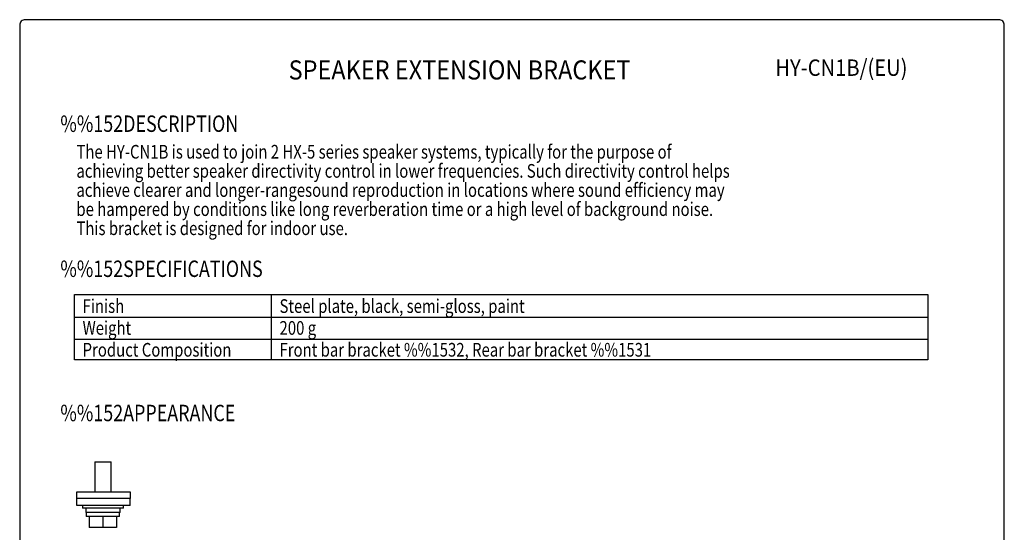
# Model space of a CAD drawing. Extents: x 0 to 360, y 3 to 550.
# Drawn here: x 0 to 360, y 362 to 550 of the extents above; entities that cross this region are included whole.
import ezdxf
from ezdxf.enums import TextEntityAlignment as Align

# ---------------------------------------------------------------- set-up
doc = ezdxf.new("R2010")
doc.units = 0
doc.header["$LTSCALE"] = 16
doc.header["$MEASUREMENT"] = 0
doc.layers.get('0').update_dxf_attribs({"linetype": 'CONTINUOUS'})
for name, color, linetype in [('1', 3, 'CONTINUOUS'), ('GAWA', 2, 'CONTINUOUS'), ('PEN1', 5, 'CONTINUOUS')]:
    doc.layers.add(name, color=color, linetype=linetype)
doc.styles.add('CMP-SET', font='COMPLEX.shx')
doc.styles.add('UT7', font='TOAFONT', dxfattribs={"width": 0.8})

msp = doc.modelspace()

# ---------------------------------------------------------------- linework, layer by layer
for p, q in [((20, 449.4464), (332, 449.4464)), ((20, 425.4464), (20, 449.4464)), ((332, 449.4464), (332, 425.4464)), ((332, 425.4464), (20, 425.4464))]:
    msp.add_line(p, q)
at = {"linetype": 'Continuous'}
for p, q in [((27.4459, 388.0962), (33.4459, 388.0962)), ((27.4459, 388.0962), (27.4459, 377.1962)), ((33.4459, 377.1962), (33.4459, 388.0962)), ((20.9459, 374.6962), (20.9459, 377.1962)), ((20.9459, 377.1962), (40.4459, 377.1962)), ((40.4459, 374.6962), (20.9459, 374.6962)), ((20.9459, 372.1962), (20.9459, 374.6962)), ((40.4459, 377.1962), (40.4459, 374.6962)), ((40.4459, 372.1962), (40.4459, 374.6962)), ((40.4459, 372.1962), (20.9459, 372.1962)), ((22.9459, 372.1962), (22.9459, 371.1962)), ((37.9459, 371.1962), (22.9459, 371.1962)), ((24.1959, 371.1962), (24.1959, 369.5962)), ((36.6959, 369.5962), (36.6959, 371.1962)), ((37.9459, 371.1962), (37.9459, 372.1962)), ((36.6959, 369.5962), (24.1959, 369.5962)), ((24.3459, 369.5962), (24.3459, 368.0962)), ((36.5459, 368.0962), (24.3459, 368.0962)), ((25.4459, 368.0962), (25.4459, 364.0962)), ((30.4459, 368.0962), (30.4459, 364.0962)), ((35.4459, 368.0962), (35.4459, 364.0962)), ((36.5459, 368.0962), (36.5459, 369.5962)), ((30.4459, 364.0962), (25.4459, 364.0962)), ((35.4459, 364.0962), (30.4459, 364.0962))]:
    msp.add_line(p, q, dxfattribs=at)
at = {"layer": 'GAWA'}
msp.add_lwpolyline([(0, 18.468, 0.414214), (2, 16.468), (358, 16.468, 0.414214), (360, 18.468), (360, 548, 0.414214), (358, 550), (2, 550, 0.414214), (0, 548)], format="xyb", close=True, dxfattribs=at)
at = {"layer": 'PEN1'}
for p, q in [((92, 449.4464), (92, 425.4464)), ((20, 441.0464), (332, 441.0464)), ((20, 433.0464), (332, 433.0464))]:
    msp.add_line(p, q, dxfattribs=at)

# ---------------------------------------------------------------- texts
at = {"style": 'CMP-SET', "width": 0.9}
for s, height, p in [('SPEAKER EXTENSION BRACKET', 7, (160.8184, 530.6895)), ('HY-CN1B/(EU)', 6, (300.4502, 531.6565))]:
    msp.add_text(s, height=height, dxfattribs=at).set_placement(p, align=Align.MIDDLE)
at = {"layer": '1', "style": 'UT7', "width": 0.8}
for s, height, p in [('%%152DESCRIPTION', 6, (14.862, 508.9195)), ('The HY-CN1B is used to join 2 HX-5 series speaker systems, typically for the purpose of ', 5, (20.7391, 499.1395)), ('achieving better speaker directivity control in lower frequencies. Such directivity control helps ', 5, (20.7391, 492.1395)), ('achieve clearer and longer-rangesound reproduction in locations where sound efficiency may ', 5, (20.7391, 485.1395)), ('be hampered by conditions like long reverberation time or a high level of background noise.', 5, (20.7391, 478.1395)), ('This bracket is designed for indoor use.', 5, (20.7391, 471.1395)), ('%%152SPECIFICATIONS', 6, (14.862, 455.8131)), ('Finish', 5, (23, 442.6464)), ('Steel plate, black, semi-gloss, paint', 5, (95, 442.6464)), ('Weight', 5, (23, 434.6464)), ('200 g', 5, (95, 434.6464)), ('Product Composition', 5, (23, 426.6464)), ('Front bar bracket %%1532, Rear bar bracket %%1531', 5, (95, 426.6464)), ('%%152APPEARANCE', 6, (14.862, 403.0107))]:
    msp.add_text(s, height=height, dxfattribs=at).set_placement(p)

doc.saveas('drawing.dxf')
